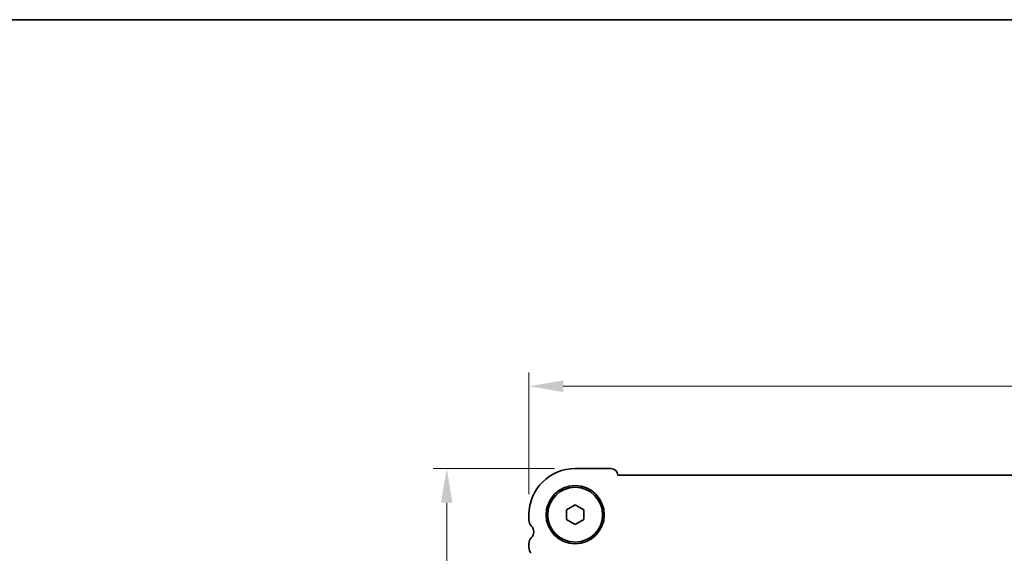
# Model space of a CAD drawing. Units: millimetres. Extents: x 29 to 4761, y 16 to 859.
# Drawn here: x 1137 to 1281, y 781 to 859 of the extents above; entities that cross this region are included whole.
import ezdxf

# ---------------------------------------------------------------- set-up
doc = ezdxf.new("R2010")
doc.units = ezdxf.units.MM
doc.header["$LTSCALE"] = 2
doc.layers.get('Defpoints').update_dxf_attribs({"lineweight": 25})
for name, color, linetype, lineweight in [('Border (ISO)', 7, 'Continuous', 35), ('Dimension (ISO)', 7, 'Continuous', 18), ('Visible (ISO)', 7, 'Continuous', 35)]:
    doc.layers.add(name, color=color, linetype=linetype, lineweight=lineweight)
doc.styles.add('Note Text (TK)', font='txt')
doc.dimstyles.new('Default - Method 1b (TK)', dxfattribs={"dimscale": 2, "dimtxt": 2.5, "dimasz": 2.5, "dimexe": 1, "dimexo": 1.5, "dimgap": 1, "dimtad": 1, "dimtoh": 1, "dimrnd": 1e-08, "dimdsep": 46, "dimtxsty": 'Note Text (TK)', "dimcen": 0.09, "dimdle": 5, "dimclrd": 100, "dimclre": 100, "dimclrt": 7, "dimadec": 1, "dimazin": 1, "dimtfac": 1, "dimtmove": 0, "dimatfit": 3, "dimfxl": 0, "dimtolj": 1, "dimlwd": -1, "dimlwe": -1, "dimarcsym": 0})

# ---------------------------------------------------------------- blocks, each defined once
blk = doc.blocks.new('図面枠 tk図枠')
at = {"layer": 'Border (ISO)'}
blk.add_line((14.5, 289), (405.5, 289), dxfattribs=at)
blk = doc.blocks.new('*D20')
at = {"layer": 'Defpoints', "color": 0, "transparency": 16777216}
for p in [(1211.58, 805.5), (1211.58, 786.75), (1398.08, 786.75)]:
    blk.add_point(p, dxfattribs=at)
at = {"layer": 'Dimension (ISO)', "color": 100, "transparency": 16777216}
for p, q in [((1211.58, 789.75), (1211.58, 807.5)), ((1398.08, 789.75), (1398.08, 807.5)), ((1393.08, 805.5), (1216.58, 805.5))]:
    blk.add_line(p, q, dxfattribs=at)
for points in [[(1216.58, 806.33), (1216.58, 804.66), (1211.58, 805.5)], [(1393.08, 806.33), (1393.08, 804.66), (1398.08, 805.5)]]:
    blk.add_solid(points, dxfattribs=at)
at = {"layer": 'Dimension (ISO)', "color": 7, "transparency": 16777216, "insert": (1297.38, 810), "char_height": 5, "attachment_point": 4, "style": 'Note Text (TK)'}
blk.add_mtext('\\A1;186.5', dxfattribs=at)
blk = doc.blocks.new('*D21')
at = {"layer": 'Defpoints', "color": 0, "transparency": 16777216}
for p in [(1218.33, 793.5), (1199.58, 712), (1225.65, 712)]:
    blk.add_point(p, dxfattribs=at)
at = {"layer": 'Dimension (ISO)', "color": 100, "transparency": 16777216}
for p, q in [((1215.33, 793.5), (1197.58, 793.5)), ((1199.58, 788.5), (1199.58, 717)), ((1222.65, 712), (1197.58, 712))]:
    blk.add_line(p, q, dxfattribs=at)
for points in [[(1198.74, 788.5), (1200.41, 788.5), (1199.58, 793.5)], [(1198.74, 717), (1200.41, 717), (1199.58, 712)]]:
    blk.add_solid(points, dxfattribs=at)
at = {"layer": 'Dimension (ISO)', "color": 7, "transparency": 16777216, "insert": (1195.08, 746.91), "char_height": 5, "attachment_point": 4, "rotation": 90, "style": 'Note Text (TK)'}
blk.add_mtext('\\A1;81.5', dxfattribs=at)

msp = doc.modelspace()

# ---------------------------------------------------------------- linework, layer by layer
at = {"layer": 'Visible (ISO)'}
for p, q in [((1223.5277, 793.4961), (1218.3277, 793.4961)), ((1385.0789, 792.4961), (1224.5765, 792.4961)), ((1217.0777, 787.4678), (1218.3277, 788.1894)), ((1218.3277, 788.1894), (1219.5777, 787.4678)), ((1211.5777, 786.7461), (1211.5777, 785.981)), ((1217.0777, 786.0244), (1217.0777, 787.4678)), ((1219.5777, 787.4678), (1219.5777, 786.0244)), ((1218.3277, 785.3027), (1217.0777, 786.0244)), ((1219.5777, 786.0244), (1218.3277, 785.3027)), ((1211.5777, 782.5111), (1211.5777, 781.981))]:
    msp.add_line(p, q, dxfattribs=at)
for radius in [4.25, 4]:
    msp.add_circle((1218.3277, 786.7461), radius, dxfattribs=at)
for centre, radius, start, end in [((1218.3277, 786.7461), 6.75, 90, 180), ((1223.5277, 792.4461), 1.05, 2.729403, 90), ((1212.8277, 785.981), 1.25, 180, 223.94552), ((1211.0277, 784.2461), 1.25, 316.05448, 43.94552), ((1212.8277, 782.5111), 1.25, 136.05448, 180), ((1212.8277, 781.981), 1.25, 180, 223.94552)]:
    msp.add_arc(centre, radius, start, end, dxfattribs=at)

# ---------------------------------------------------------------- block references
at = {"xscale": 3, "yscale": 3, "zscale": 3}
msp.add_blockref('図面枠 tk図枠', (777.5, -8), dxfattribs=at)

# ---------------------------------------------------------------- dimensions: what is measured, and where the dimension line sits
at = {"layer": 'Dimension (ISO)', "color": 100, "true_color": 0x00ff3f}
for base, p1, p2, angle, picture, middle in [((1211.5777, 805.4961), (1398.0777, 786.7461), (1211.5777, 786.7461), 180, '*D20', (1304.8277, 805.4961)), ((1199.5777, 711.9961), (1218.3277, 793.4961), (1225.653, 711.9961), 90, '*D21', (1199.5777, 752.7499))]:
    dim = msp.add_linear_dim(base=base, p1=p1, p2=p2, angle=angle, dimstyle='Default - Method 1b (TK)', override={"dimtoh": 0, "dimtofl": 0, "dimatfit": 1}, dxfattribs=at)
    dim.commit()
    dim.dimension.update_dxf_attribs({"geometry": picture, "text_midpoint": middle, "dimtype": 160})

doc.saveas('drawing.dxf')
